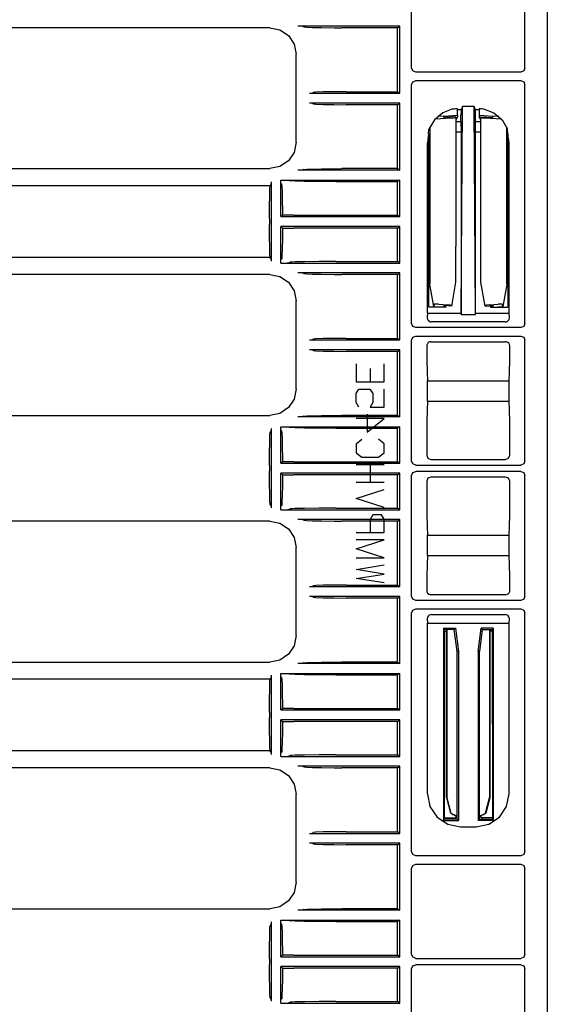
# Model space of a CAD drawing. Extents: x 5 to 53, y 18 to 125.
# Drawn here: x 48 to 52, y 34 to 41 of the extents above; entities that cross this region are included whole.
import ezdxf

# ---------------------------------------------------------------- set-up
doc = ezdxf.new("R2010")
doc.units = 0
doc.header["$MEASUREMENT"] = 0
doc.layers.add('TFR-TRI1', color=7, linetype='CONTINUOUS')

msp = doc.modelspace()

# ---------------------------------------------------------------- linework, layer by layer
at = {"layer": 'TFR-TRI1', "color": 3, "linetype": 'CONTINUOUS'}
for p, q in [((51.8735, 50.064), (51.8735, 25.9523)), ((50.9117, 40.8482), (50.9117, 41.4557)), ((51.715, 40.8482), (51.715, 41.4557)), ((50.1102, 41.1445), (50.1038, 41.1446)), ((50.8271, 41.1446), (50.1038, 41.1446)), ((50.1204, 41.1445), (50.1102, 41.1445)), ((50.1268, 41.1443), (50.1204, 41.1445)), ((50.1301, 41.1442), (50.1268, 41.1443)), ((50.1316, 41.1441), (50.1301, 41.1442)), ((50.1482, 41.139), (50.1316, 41.1441)), ((50.8119, 41.1332), (50.8271, 41.1446)), ((50.8271, 40.6678), (50.8271, 41.1446)), ((49.9059, 41.1332), (45.2244, 41.1332)), ((49.9059, 41.1332), (49.9059, 41.1332)), ((49.9059, 41.1332), (49.9777, 41.1189)), ((49.9777, 41.1189), (50.0384, 41.0783)), ((50.0384, 41.0783), (50.0791, 41.0175)), ((50.1482, 41.139), (50.1677, 41.1372)), ((50.1677, 41.1372), (50.2083, 41.1356)), ((50.2083, 41.1356), (50.2731, 41.1342)), ((50.2731, 41.1342), (50.362, 41.1333)), ((50.362, 41.1333), (50.4166, 41.1332)), ((50.8119, 41.1332), (50.4166, 41.1332)), ((50.8119, 40.6792), (50.8119, 41.1332)), ((50.0791, 41.0175), (50.0933, 40.9458)), ((50.0933, 40.9457), (50.0933, 40.9458)), ((50.0933, 40.3206), (50.0933, 40.9457)), ((50.9205, 40.827), (50.9117, 40.8482)), ((50.9417, 40.8182), (50.9205, 40.827)), ((51.685, 40.8182), (50.9417, 40.8182)), ((51.7062, 40.827), (51.685, 40.8182)), ((51.715, 40.8482), (51.7062, 40.827)), ((50.9117, 40.7282), (50.9205, 40.7494)), ((50.9117, 39.0357), (50.9117, 40.7282)), ((50.9205, 40.7494), (50.9417, 40.7582)), ((50.9417, 40.7582), (51.685, 40.7582)), ((51.685, 40.7582), (51.7062, 40.7494)), ((51.7062, 40.7494), (51.715, 40.7282)), ((51.715, 39.0357), (51.715, 40.7282)), ((50.1869, 40.6678), (50.2069, 40.6683)), ((50.1869, 40.6678), (50.8271, 40.6678)), ((50.2069, 40.6683), (50.2135, 40.6732)), ((50.2337, 40.6755), (50.2135, 40.6732)), ((50.2851, 40.6774), (50.2337, 40.6755)), ((50.3603, 40.6787), (50.2851, 40.6774)), ((50.4484, 40.6792), (50.3603, 40.6787)), ((50.4484, 40.6792), (50.8119, 40.6792)), ((50.8271, 40.6678), (50.8119, 40.6792)), ((50.8271, 40.5986), (50.1869, 40.5986)), ((50.2069, 40.5981), (50.1869, 40.5986)), ((50.2135, 40.5931), (50.2069, 40.5981)), ((50.2135, 40.5931), (50.2337, 40.5908)), ((50.2337, 40.5908), (50.2851, 40.5889)), ((50.2851, 40.5889), (50.3603, 40.5876)), ((50.3603, 40.5876), (50.4484, 40.5872)), ((50.8119, 40.5872), (50.4484, 40.5872)), ((50.8119, 40.5872), (50.8271, 40.5986)), ((50.8119, 40.1332), (50.8119, 40.5872)), ((50.8271, 40.1218), (50.8271, 40.5986)), ((51.1328, 40.5288), (51.0742, 40.479)), ((51.2043, 40.5569), (51.1328, 40.5288)), ((51.2043, 40.5569), (51.2141, 40.5587)), ((51.2141, 40.5587), (51.2229, 40.5597)), ((51.2229, 40.5597), (51.2295, 40.5599)), ((51.2295, 40.5599), (51.2335, 40.5596)), ((51.2335, 40.5596), (51.2343, 40.5592)), ((51.2343, 40.5592), (51.2361, 40.5519)), ((51.2361, 40.5519), (51.257, 40.5535)), ((51.2366, 40.5136), (51.2361, 40.5519)), ((51.257, 40.5535), (51.2576, 40.5535)), ((51.2619, 40.5409), (51.2616, 40.5136)), ((51.2629, 40.5535), (51.2619, 40.5409)), ((51.2629, 39.0979), (51.272, 40.5749)), ((51.2692, 40.5662), (51.2629, 40.5535)), ((51.272, 40.5749), (51.2692, 40.5662)), ((51.3547, 40.5749), (51.272, 40.5749)), ((51.3574, 40.5662), (51.3547, 40.5749)), ((51.3638, 39.0979), (51.3547, 40.5749)), ((51.3638, 40.5535), (51.3574, 40.5662)), ((51.3647, 40.5409), (51.3638, 40.5535)), ((51.3651, 40.5136), (51.3647, 40.5409)), ((51.3691, 40.5535), (51.3696, 40.5535)), ((51.3696, 40.5535), (51.3905, 40.5519)), ((51.3905, 40.5519), (51.3901, 40.5136)), ((51.3923, 40.5592), (51.3905, 40.5519)), ((51.3923, 40.5592), (51.3942, 40.5598)), ((51.3942, 40.5598), (51.3992, 40.5599)), ((51.3992, 40.5599), (51.4067, 40.5594)), ((51.4067, 40.5594), (51.4158, 40.5582)), ((51.4158, 40.5582), (51.4223, 40.5569)), ((51.4223, 40.5569), (51.4939, 40.5288)), ((51.4939, 40.5288), (51.5525, 40.479)), ((51.0742, 40.479), (51.0348, 40.4128)), ((51.2616, 40.4659), (51.2241, 40.4659)), ((51.2366, 40.5009), (51.2252, 40.4774)), ((51.2366, 40.5136), (51.2366, 40.5009)), ((51.2616, 40.4659), (51.2616, 40.5136)), ((51.2616, 40.4659), (51.2623, 40.3913)), ((51.3644, 40.3913), (51.3651, 40.4659)), ((51.3651, 40.4659), (51.3651, 40.5136)), ((51.4025, 40.4659), (51.3651, 40.4659)), ((51.3901, 40.5136), (51.3901, 40.5009)), ((51.4048, 40.4751), (51.3901, 40.5009)), ((51.5525, 40.479), (51.5918, 40.4128)), ((51.0324, 40.3811), (51.0236, 40.3173)), ((51.0324, 40.3811), (51.0348, 40.4128)), ((51.0324, 40.3811), (51.0324, 39.1505)), ((51.2623, 40.3913), (51.2241, 40.3913)), ((51.2623, 40.3913), (51.2623, 39.1084)), ((51.3644, 39.1084), (51.3644, 40.3913)), ((51.4025, 40.3913), (51.3644, 40.3913)), ((51.5942, 40.3811), (51.5918, 40.4128)), ((51.5942, 40.3811), (51.5942, 39.1505)), ((51.603, 40.3173), (51.5942, 40.3811)), ((50.0933, 40.3206), (50.0791, 40.2488)), ((50.0933, 40.3206), (50.0933, 40.3206)), ((51.0236, 39.1084), (51.0236, 40.3173)), ((51.603, 39.1084), (51.603, 40.3173)), ((50.0791, 40.2488), (50.0384, 40.1881)), ((50.0384, 40.1881), (49.9777, 40.1474)), ((45.3849, 40.1332), (49.9059, 40.1332)), ((49.9777, 40.1474), (49.9059, 40.1332)), ((49.9059, 40.1332), (49.9059, 40.1332)), ((50.8271, 40.1218), (50.1038, 40.1218)), ((50.1102, 40.1218), (50.1038, 40.1218)), ((50.1204, 40.1219), (50.1102, 40.1218)), ((50.1268, 40.122), (50.1204, 40.1219)), ((50.1301, 40.1221), (50.1268, 40.122)), ((50.1316, 40.1223), (50.1301, 40.1221)), ((50.1482, 40.1273), (50.1316, 40.1223)), ((50.1482, 40.1273), (50.1677, 40.1292)), ((50.1677, 40.1292), (50.2083, 40.1307)), ((50.2083, 40.1307), (50.2731, 40.1321)), ((50.2731, 40.1321), (50.362, 40.133)), ((50.362, 40.133), (50.4166, 40.1332)), ((50.8119, 40.1332), (50.4166, 40.1332)), ((50.8119, 40.1332), (50.8271, 40.1218)), ((49.9152, 40.0396), (49.9147, 40.0196)), ((49.9152, 40.0396), (49.9152, 39.4768)), ((49.9844, 40.0511), (49.9844, 40.0526)), ((49.9844, 40.0526), (49.9868, 40.0526)), ((49.9844, 40.0511), (49.9844, 40.0526)), ((49.9844, 40.0526), (49.9893, 40.0526)), ((49.9844, 39.7928), (49.9844, 40.0511)), ((49.9844, 40.0466), (49.9844, 40.0511)), ((49.9845, 40.0402), (49.9844, 40.0466)), ((49.9846, 40.0352), (49.9845, 40.0402)), ((49.9848, 40.0318), (49.9846, 40.0352)), ((49.9849, 40.0305), (49.9848, 40.0318)), ((49.9899, 40.0233), (49.9849, 40.0305)), ((49.9868, 40.0526), (49.9893, 40.0526)), ((49.9893, 40.0526), (50.8271, 40.0526)), ((49.9893, 40.0526), (50.0205, 40.0525)), ((50.0205, 40.0525), (50.0327, 40.0523)), ((50.0327, 40.0523), (50.0379, 40.0522)), ((50.0379, 40.0522), (50.0401, 40.0521)), ((50.0401, 40.0521), (50.0409, 40.0521)), ((50.0409, 40.0521), (50.0509, 40.047)), ((50.0599, 40.046), (50.0509, 40.047)), ((50.086, 40.0448), (50.0599, 40.046)), ((50.1531, 40.0432), (50.086, 40.0448)), ((50.2557, 40.0417), (50.1531, 40.0432)), ((50.3732, 40.0412), (50.2557, 40.0417)), ((50.3732, 40.0412), (50.8119, 40.0412)), ((50.8271, 40.0526), (50.8119, 40.0412)), ((50.8119, 39.8042), (50.8119, 40.0412)), ((50.8271, 39.7928), (50.8271, 40.0526)), ((45.2128, 40.013), (49.9098, 40.013)), ((49.9055, 39.9414), (49.9075, 39.9928)), ((49.9075, 39.9928), (49.9098, 40.013)), ((49.9147, 40.0196), (49.9098, 40.013)), ((49.9899, 40.0233), (49.9919, 40.0075)), ((49.9919, 40.0075), (49.9936, 39.9678)), ((49.9936, 39.9678), (49.9949, 39.9078)), ((49.9043, 39.8662), (49.9055, 39.9414)), ((49.9949, 39.9078), (49.9957, 39.8329)), ((49.9038, 39.7781), (49.9043, 39.8662)), ((49.9957, 39.8329), (49.9958, 39.8041)), ((49.9038, 39.7781), (49.9038, 39.7382)), ((49.9844, 39.7928), (49.9958, 39.8041)), ((49.9844, 39.7928), (50.8271, 39.7928)), ((50.0765, 39.8042), (49.9958, 39.8041)), ((50.0765, 39.8042), (50.8119, 39.8042)), ((50.8271, 39.7928), (50.8119, 39.8042)), ((49.9043, 39.6502), (49.9038, 39.7382)), ((50.8271, 39.7236), (49.9844, 39.7236)), ((49.9958, 39.7122), (49.9844, 39.7236)), ((49.9844, 39.4652), (49.9844, 39.7236)), ((49.9958, 39.7122), (49.9953, 39.6336)), ((49.9958, 39.7122), (50.0765, 39.7122)), ((50.8119, 39.7122), (50.0765, 39.7122)), ((50.8119, 39.7122), (50.8271, 39.7236)), ((50.8119, 39.4752), (50.8119, 39.7122)), ((50.8271, 39.4638), (50.8271, 39.7236)), ((49.9055, 39.575), (49.9043, 39.6502)), ((49.9953, 39.6336), (49.9941, 39.566)), ((49.9075, 39.5235), (49.9055, 39.575)), ((49.9941, 39.566), (49.9924, 39.5176)), ((49.9098, 39.5033), (45.2128, 39.5033)), ((49.9098, 39.5033), (49.9075, 39.5235)), ((49.9147, 39.4967), (49.9098, 39.5033)), ((49.9147, 39.4967), (49.9152, 39.4768)), ((49.9844, 39.4652), (49.9845, 39.4723)), ((49.9845, 39.4723), (49.9846, 39.4786)), ((49.9846, 39.4786), (49.9847, 39.4832)), ((49.9847, 39.4832), (49.9849, 39.4855)), ((49.9849, 39.4859), (49.9899, 39.493)), ((49.9849, 39.4855), (49.9849, 39.4859)), ((49.9904, 39.4945), (49.9899, 39.493)), ((49.9924, 39.5176), (49.9904, 39.4945)), ((50.0409, 39.4643), (50.0509, 39.4693)), ((50.0599, 39.4703), (50.0509, 39.4693)), ((50.086, 39.4715), (50.0599, 39.4703)), ((50.1531, 39.4732), (50.086, 39.4715)), ((50.2557, 39.4746), (50.1531, 39.4732)), ((50.3732, 39.4752), (50.2557, 39.4746)), ((50.3732, 39.4752), (50.8119, 39.4752)), ((50.8271, 39.4638), (50.8119, 39.4752)), ((49.9844, 39.4638), (49.9844, 39.4652)), ((49.9844, 39.4638), (49.9844, 39.4652)), ((49.9844, 39.4638), (49.9893, 39.4638)), ((49.9844, 39.4638), (49.9893, 39.4638)), ((49.9893, 39.4638), (50.0245, 39.4639)), ((49.9893, 39.4638), (50.8271, 39.4638)), ((50.0245, 39.4639), (50.0312, 39.464)), ((50.0312, 39.464), (50.0371, 39.4641)), ((50.0371, 39.4641), (50.0395, 39.4642)), ((50.0395, 39.4642), (50.0409, 39.4643)), ((50.0409, 39.4643), (50.0409, 39.4643)), ((49.9059, 39.3832), (45.2111, 39.3832)), ((49.9059, 39.3832), (49.9059, 39.3832)), ((49.9059, 39.3832), (49.9777, 39.3689)), ((49.9777, 39.3689), (50.0384, 39.3283)), ((50.0384, 39.3283), (50.0791, 39.2675)), ((50.8271, 39.3946), (50.1038, 39.3946)), ((50.1102, 39.3945), (50.1038, 39.3946)), ((50.1204, 39.3945), (50.1102, 39.3945)), ((50.1268, 39.3943), (50.1204, 39.3945)), ((50.1301, 39.3942), (50.1268, 39.3943)), ((50.1316, 39.3941), (50.1301, 39.3942)), ((50.1482, 39.389), (50.1316, 39.3941)), ((50.1482, 39.389), (50.1677, 39.3872)), ((50.1677, 39.3872), (50.2083, 39.3856)), ((50.2083, 39.3856), (50.2731, 39.3842)), ((50.2731, 39.3842), (50.362, 39.3833)), ((50.362, 39.3833), (50.4166, 39.3832)), ((50.8119, 39.3832), (50.4166, 39.3832)), ((50.8119, 39.3832), (50.8271, 39.3946)), ((50.8119, 38.9292), (50.8119, 39.3832)), ((50.8271, 38.9178), (50.8271, 39.3946)), ((50.0791, 39.2675), (50.0933, 39.1958)), ((50.0933, 39.1957), (50.0933, 39.1958)), ((50.0933, 38.5706), (50.0933, 39.1957)), ((51.1562, 39.1505), (51.0324, 39.1505)), ((51.1562, 39.1505), (51.1562, 39.1611)), ((51.4704, 39.1505), (51.4704, 39.1611)), ((51.4704, 39.1505), (51.5942, 39.1505)), ((51.0236, 39.1084), (51.022, 39.077)), ((51.022, 39.077), (51.0249, 39.063)), ((51.0236, 39.1084), (51.2623, 39.1084)), ((51.0249, 39.063), (51.0303, 39.0552)), ((51.0303, 39.0552), (51.0372, 39.0501)), ((51.0372, 39.0501), (51.0445, 39.0473)), ((51.0445, 39.0473), (51.051, 39.0466)), ((51.2623, 39.1084), (51.2629, 39.0979)), ((51.2629, 39.0979), (51.3638, 39.0979)), ((51.3638, 39.0979), (51.3644, 39.1084)), ((51.3644, 39.1084), (51.603, 39.1084)), ((51.5757, 39.0466), (51.5836, 39.0477)), ((51.5836, 39.0477), (51.5906, 39.0507)), ((51.5906, 39.0507), (51.5964, 39.0553)), ((51.5964, 39.0553), (51.6021, 39.0638)), ((51.6021, 39.0638), (51.6046, 39.077)), ((51.6046, 39.077), (51.603, 39.1084)), ((50.9205, 39.0145), (50.9117, 39.0357)), ((50.9417, 39.0057), (50.9205, 39.0145)), ((51.685, 39.0057), (50.9417, 39.0057)), ((51.5757, 39.0466), (51.051, 39.0466)), ((51.7062, 39.0145), (51.685, 39.0057)), ((51.715, 39.0357), (51.7062, 39.0145)), ((50.1869, 38.9178), (50.2069, 38.9183)), ((50.1869, 38.9178), (50.8271, 38.9178)), ((50.2069, 38.9183), (50.2135, 38.9232)), ((50.2337, 38.9255), (50.2135, 38.9232)), ((50.2851, 38.9274), (50.2337, 38.9255)), ((50.3603, 38.9287), (50.2851, 38.9274)), ((50.4484, 38.9292), (50.3603, 38.9287)), ((50.4484, 38.9292), (50.8119, 38.9292)), ((50.8271, 38.9178), (50.8119, 38.9292)), ((50.9117, 38.9157), (50.9205, 38.9369)), ((50.9117, 38.0607), (50.9117, 38.9157)), ((50.9205, 38.9369), (50.9417, 38.9457)), ((50.9417, 38.9457), (51.685, 38.9457)), ((51.685, 38.9457), (51.7062, 38.9369)), ((51.7062, 38.9369), (51.715, 38.9157)), ((51.715, 38.0607), (51.715, 38.9157)), ((50.2069, 38.8481), (50.1869, 38.8486)), ((50.8271, 38.8486), (50.1869, 38.8486)), ((50.2135, 38.8431), (50.2069, 38.8481)), ((50.2135, 38.8431), (50.2337, 38.8408)), ((50.2337, 38.8408), (50.2851, 38.8389)), ((50.2851, 38.8389), (50.3603, 38.8376)), ((50.3603, 38.8376), (50.4484, 38.8372)), ((50.8119, 38.8372), (50.8271, 38.8486)), ((50.8271, 38.3718), (50.8271, 38.8486)), ((51.0194, 38.8821), (51.0187, 38.8756)), ((51.0187, 38.8756), (51.0192, 38.7771)), ((51.0233, 38.8915), (51.0194, 38.8821)), ((51.03, 38.899), (51.0233, 38.8915)), ((51.0388, 38.9039), (51.03, 38.899)), ((51.0488, 38.9055), (51.0388, 38.9039)), ((51.0488, 38.9055), (51.5779, 38.9055)), ((51.5846, 38.9048), (51.5779, 38.9055)), ((51.5939, 38.9009), (51.5846, 38.9048)), ((51.6014, 38.8942), (51.5939, 38.9009)), ((51.6063, 38.8854), (51.6014, 38.8942)), ((51.608, 38.8756), (51.6063, 38.8854)), ((51.6074, 38.7771), (51.608, 38.8756)), ((50.8119, 38.8372), (50.4484, 38.8372)), ((50.8119, 38.3832), (50.8119, 38.8372)), ((51.0192, 38.7771), (51.0209, 38.6904)), ((51.6057, 38.6904), (51.6074, 38.7771)), ((51.0209, 38.6904), (51.0236, 38.627)), ((51.603, 38.627), (51.6057, 38.6904)), ((50.0933, 38.5706), (50.0791, 38.4988)), ((50.0933, 38.5706), (50.0933, 38.5706)), ((51.0236, 38.627), (51.603, 38.627)), ((51.0236, 38.4834), (51.0236, 38.627)), ((51.603, 38.4834), (51.603, 38.627)), ((50.0791, 38.4988), (50.0384, 38.4381)), ((50.0384, 38.4381), (49.9777, 38.3974)), ((51.021, 38.422), (51.0193, 38.3382)), ((51.0236, 38.4834), (51.021, 38.422)), ((51.0236, 38.4834), (51.603, 38.4834)), ((51.6057, 38.422), (51.603, 38.4834)), ((51.6074, 38.3382), (51.6057, 38.422)), ((45.4128, 38.3832), (49.9059, 38.3832)), ((49.9777, 38.3974), (49.9059, 38.3832)), ((49.9059, 38.3832), (49.9059, 38.3832)), ((50.8271, 38.3718), (50.1038, 38.3718)), ((50.1102, 38.3718), (50.1038, 38.3718)), ((50.1204, 38.3719), (50.1102, 38.3718)), ((50.1268, 38.372), (50.1204, 38.3719)), ((50.1301, 38.3721), (50.1268, 38.372)), ((50.1316, 38.3723), (50.1301, 38.3721)), ((50.1482, 38.3773), (50.1316, 38.3723)), ((50.1482, 38.3773), (50.1677, 38.3792)), ((50.1677, 38.3792), (50.2083, 38.3807)), ((50.2083, 38.3807), (50.2731, 38.3821)), ((50.2731, 38.3821), (50.362, 38.383)), ((50.362, 38.383), (50.4166, 38.3832)), ((50.8119, 38.3832), (50.4166, 38.3832)), ((50.8119, 38.3832), (50.8271, 38.3718)), ((49.9152, 38.2896), (49.9147, 38.2696)), ((49.9152, 38.2896), (49.9152, 37.7268)), ((49.9844, 38.3026), (49.9893, 38.3026)), ((49.9844, 38.3011), (49.9844, 38.3026)), ((49.9844, 38.3011), (49.9844, 38.3026)), ((49.9844, 38.3026), (49.9868, 38.3026)), ((49.9844, 38.0428), (49.9844, 38.3011)), ((49.9844, 38.2966), (49.9844, 38.3011)), ((49.9845, 38.2902), (49.9844, 38.2966)), ((49.9846, 38.2852), (49.9845, 38.2902)), ((49.9848, 38.2818), (49.9846, 38.2852)), ((49.9849, 38.2805), (49.9848, 38.2818)), ((49.9899, 38.2733), (49.9849, 38.2805)), ((49.9868, 38.3026), (49.9893, 38.3026)), ((49.9893, 38.3026), (50.0205, 38.3025)), ((49.9893, 38.3026), (50.8271, 38.3026)), ((50.0205, 38.3025), (50.0327, 38.3023)), ((50.0327, 38.3023), (50.0379, 38.3022)), ((50.0379, 38.3022), (50.0401, 38.3021)), ((50.0401, 38.3021), (50.0409, 38.3021)), ((50.0409, 38.3021), (50.0509, 38.297)), ((50.0599, 38.296), (50.0509, 38.297)), ((50.086, 38.2948), (50.0599, 38.296)), ((50.1531, 38.2932), (50.086, 38.2948)), ((50.2557, 38.2917), (50.1531, 38.2932)), ((50.3732, 38.2912), (50.2557, 38.2917)), ((50.3732, 38.2912), (50.8119, 38.2912)), ((50.8271, 38.3026), (50.8119, 38.2912)), ((50.8119, 38.0542), (50.8119, 38.2912)), ((50.8271, 38.0428), (50.8271, 38.3026)), ((51.0193, 38.3382), (51.0187, 38.2427)), ((51.608, 38.2427), (51.6074, 38.3382)), ((49.9055, 38.1914), (49.9075, 38.2428)), ((49.9075, 38.2428), (49.9098, 38.263)), ((49.9147, 38.2696), (49.9098, 38.263)), ((49.9899, 38.2733), (49.9919, 38.2575)), ((49.9919, 38.2575), (49.9936, 38.2178)), ((49.9936, 38.2178), (49.9949, 38.1578)), ((51.0187, 38.2427), (51.0187, 38.1008)), ((51.608, 38.1008), (51.608, 38.2427)), ((49.9043, 38.1162), (49.9055, 38.1914)), ((49.9949, 38.1578), (49.9957, 38.0829)), ((49.9038, 38.0281), (49.9043, 38.1162)), ((49.9957, 38.0829), (49.9958, 38.0541)), ((51.0187, 38.1008), (51.0275, 38.0796)), ((51.0275, 38.0796), (51.0487, 38.0708)), ((51.0487, 38.0708), (51.578, 38.0708)), ((51.578, 38.0708), (51.5992, 38.0796)), ((51.5992, 38.0796), (51.608, 38.1008)), ((49.9038, 38.0281), (49.9038, 37.9882)), ((49.9844, 38.0428), (49.9958, 38.0541)), ((49.9844, 38.0428), (50.8271, 38.0428)), ((50.0765, 38.0542), (49.9958, 38.0541)), ((50.0765, 38.0542), (50.8119, 38.0542)), ((50.8271, 38.0428), (50.8119, 38.0542)), ((50.9205, 38.0395), (50.9117, 38.0607)), ((50.9417, 38.0307), (50.9205, 38.0395)), ((50.9417, 38.0307), (51.685, 38.0307)), ((51.7062, 38.0395), (51.685, 38.0307)), ((51.715, 38.0607), (51.7062, 38.0395)), ((49.9043, 37.9002), (49.9038, 37.9882)), ((50.8271, 37.9736), (49.9844, 37.9736)), ((49.9844, 37.7152), (49.9844, 37.9736)), ((49.9958, 37.9622), (49.9844, 37.9736)), ((49.9958, 37.9622), (49.9953, 37.8836)), ((49.9958, 37.9622), (50.0765, 37.9622)), ((50.8119, 37.9622), (50.0765, 37.9622)), ((50.8119, 37.9622), (50.8271, 37.9736)), ((50.8119, 37.7252), (50.8119, 37.9622)), ((50.8271, 37.7138), (50.8271, 37.9736)), ((50.9117, 37.9557), (50.9205, 37.9769)), ((50.9117, 37.1007), (50.9117, 37.9557)), ((50.9205, 37.9769), (50.9417, 37.9857)), ((51.685, 37.9857), (50.9417, 37.9857)), ((51.0275, 37.9368), (51.0187, 37.9156)), ((51.0487, 37.9456), (51.0275, 37.9368)), ((51.578, 37.9456), (51.0487, 37.9456)), ((51.5992, 37.9368), (51.578, 37.9456)), ((51.608, 37.9156), (51.5992, 37.9368)), ((51.685, 37.9857), (51.7062, 37.9769)), ((51.7062, 37.9769), (51.715, 37.9557)), ((51.715, 37.1007), (51.715, 37.9557)), ((49.9055, 37.825), (49.9043, 37.9002)), ((49.9953, 37.8836), (49.9941, 37.816)), ((51.0187, 37.9156), (51.0187, 37.7737)), ((51.608, 37.7737), (51.608, 37.9156)), ((49.9075, 37.7735), (49.9055, 37.825)), ((49.9941, 37.816), (49.9924, 37.7676)), ((49.9098, 37.7533), (49.9075, 37.7735)), ((49.9147, 37.7467), (49.9098, 37.7533)), ((49.9147, 37.7467), (49.9152, 37.7268)), ((49.9844, 37.7152), (49.9845, 37.7223)), ((49.9845, 37.7223), (49.9846, 37.7286)), ((49.9846, 37.7286), (49.9847, 37.7332)), ((49.9847, 37.7332), (49.9849, 37.7355)), ((49.9849, 37.7359), (49.9899, 37.743)), ((49.9849, 37.7355), (49.9849, 37.7359)), ((49.9904, 37.7445), (49.9899, 37.743)), ((49.9924, 37.7676), (49.9904, 37.7445)), ((50.0599, 37.7203), (50.0509, 37.7193)), ((50.086, 37.7215), (50.0599, 37.7203)), ((50.1531, 37.7232), (50.086, 37.7215)), ((50.2557, 37.7246), (50.1531, 37.7232)), ((50.3732, 37.7252), (50.2557, 37.7246)), ((50.3732, 37.7252), (50.8119, 37.7252)), ((50.8271, 37.7138), (50.8119, 37.7252)), ((51.0187, 37.7737), (51.0193, 37.6781)), ((51.6074, 37.6781), (51.608, 37.7737)), ((49.9844, 37.7138), (49.9844, 37.7152)), ((49.9844, 37.7138), (49.9844, 37.7152)), ((49.9844, 37.7138), (49.9893, 37.7138)), ((49.9844, 37.7138), (49.9893, 37.7138)), ((49.9893, 37.7138), (50.0245, 37.7139)), ((49.9893, 37.7138), (50.8271, 37.7138)), ((50.0245, 37.7139), (50.0312, 37.714)), ((50.0312, 37.714), (50.0371, 37.7141)), ((50.0371, 37.7141), (50.0395, 37.7142)), ((50.0395, 37.7142), (50.0409, 37.7143)), ((50.0409, 37.7143), (50.0509, 37.7193)), ((50.0409, 37.7143), (50.0409, 37.7143)), ((51.0193, 37.6781), (51.021, 37.5944)), ((51.6057, 37.5944), (51.6074, 37.6781)), ((49.9059, 37.6332), (45.2244, 37.6332)), ((49.9059, 37.6332), (49.9059, 37.6332)), ((49.9059, 37.6332), (49.9777, 37.6189)), ((49.9777, 37.6189), (50.0384, 37.5783)), ((50.1102, 37.6445), (50.1038, 37.6446)), ((50.8271, 37.6446), (50.1038, 37.6446)), ((50.1204, 37.6445), (50.1102, 37.6445)), ((50.1268, 37.6443), (50.1204, 37.6445)), ((50.1301, 37.6442), (50.1268, 37.6443)), ((50.1316, 37.6441), (50.1301, 37.6442)), ((50.1482, 37.639), (50.1316, 37.6441)), ((50.1482, 37.639), (50.1677, 37.6372)), ((50.1677, 37.6372), (50.2083, 37.6356)), ((50.2083, 37.6356), (50.2731, 37.6342)), ((50.2731, 37.6342), (50.362, 37.6333)), ((50.362, 37.6333), (50.4166, 37.6332)), ((50.8119, 37.6332), (50.4166, 37.6332)), ((50.8119, 37.6332), (50.8271, 37.6446)), ((50.8119, 37.1792), (50.8119, 37.6332)), ((50.8271, 37.1678), (50.8271, 37.6446)), ((51.021, 37.5944), (51.0236, 37.533)), ((51.603, 37.533), (51.6057, 37.5944)), ((50.0384, 37.5783), (50.0791, 37.5175)), ((50.0791, 37.5175), (50.0933, 37.4458)), ((51.0236, 37.533), (51.603, 37.533)), ((51.0236, 37.3894), (51.0236, 37.533)), ((51.603, 37.3894), (51.603, 37.533)), ((50.0933, 37.4457), (50.0933, 37.4458)), ((50.0933, 36.8206), (50.0933, 37.4457)), ((51.0236, 37.3894), (51.0209, 37.3259)), ((51.0236, 37.3894), (51.603, 37.3894)), ((51.6057, 37.3259), (51.603, 37.3894)), ((51.0209, 37.3259), (51.0192, 37.2393)), ((51.6074, 37.2393), (51.6057, 37.3259)), ((51.0192, 37.2393), (51.0187, 37.1408)), ((51.608, 37.1408), (51.6074, 37.2393)), ((50.1869, 37.1678), (50.2069, 37.1683)), ((50.1869, 37.1678), (50.8271, 37.1678)), ((50.2069, 37.1683), (50.2135, 37.1732)), ((50.2337, 37.1755), (50.2135, 37.1732)), ((50.2851, 37.1774), (50.2337, 37.1755)), ((50.3603, 37.1787), (50.2851, 37.1774)), ((50.4484, 37.1792), (50.3603, 37.1787)), ((50.4484, 37.1792), (50.8119, 37.1792)), ((50.8271, 37.1678), (50.8119, 37.1792)), ((50.2069, 37.0981), (50.1869, 37.0986)), ((50.8271, 37.0986), (50.1869, 37.0986)), ((50.2135, 37.0931), (50.2069, 37.0981)), ((50.2135, 37.0931), (50.2337, 37.0908)), ((50.8119, 37.0872), (50.8271, 37.0986)), ((50.8271, 36.6218), (50.8271, 37.0986)), ((50.9205, 37.0795), (50.9117, 37.1007)), ((51.0187, 37.1408), (51.0204, 37.1309)), ((51.0204, 37.1309), (51.0252, 37.1221)), ((51.0252, 37.1221), (51.0327, 37.1154)), ((51.0327, 37.1154), (51.0421, 37.1116)), ((51.0421, 37.1116), (51.0488, 37.1108)), ((51.5779, 37.1108), (51.0488, 37.1108)), ((51.5779, 37.1108), (51.5878, 37.1125)), ((51.5878, 37.1125), (51.5966, 37.1173)), ((51.5966, 37.1173), (51.6034, 37.1248)), ((51.6034, 37.1248), (51.6072, 37.1342)), ((51.6072, 37.1342), (51.608, 37.1408)), ((51.715, 37.1007), (51.7062, 37.0795)), ((50.2337, 37.0908), (50.2851, 37.0889)), ((50.2851, 37.0889), (50.3603, 37.0876)), ((50.3603, 37.0876), (50.4484, 37.0872)), ((50.8119, 37.0872), (50.4484, 37.0872)), ((50.8119, 36.6332), (50.8119, 37.0872)), ((50.9417, 37.0707), (50.9205, 37.0795)), ((51.685, 37.0707), (50.9417, 37.0707)), ((51.7062, 37.0795), (51.685, 37.0707)), ((50.9117, 36.9807), (50.9205, 37.0019)), ((50.9117, 35.2882), (50.9117, 36.9807)), ((50.9205, 37.0019), (50.9417, 37.0107)), ((50.9417, 37.0107), (51.685, 37.0107)), ((51.0245, 36.9525), (51.022, 36.9393)), ((51.0303, 36.9611), (51.0245, 36.9525)), ((51.0361, 36.9656), (51.0303, 36.9611)), ((51.0431, 36.9686), (51.0361, 36.9656)), ((51.051, 36.9697), (51.0431, 36.9686)), ((51.051, 36.9697), (51.5757, 36.9697)), ((51.5821, 36.969), (51.5757, 36.9697)), ((51.5894, 36.9663), (51.5821, 36.969)), ((51.5963, 36.9611), (51.5894, 36.9663)), ((51.6018, 36.9533), (51.5963, 36.9611)), ((51.6046, 36.9393), (51.6018, 36.9533)), ((51.685, 37.0107), (51.7062, 37.0019)), ((51.7062, 37.0019), (51.715, 36.9807)), ((51.715, 35.2882), (51.715, 36.9807)), ((51.022, 36.9393), (51.0236, 36.908)), ((51.0236, 35.699), (51.0236, 36.908)), ((51.0236, 36.908), (51.603, 36.908)), ((51.603, 36.908), (51.6046, 36.9393)), ((51.603, 35.699), (51.603, 36.908)), ((50.0933, 36.8206), (50.0791, 36.7488)), ((50.0933, 36.8206), (50.0933, 36.8206)), ((51.1377, 36.8726), (51.14, 36.8632)), ((51.1377, 36.8726), (51.2226, 36.8726)), ((51.1377, 36.8726), (51.1377, 35.5087)), ((51.2143, 36.8632), (51.14, 36.8632)), ((51.14, 36.8632), (51.1428, 36.852)), ((51.1428, 36.852), (51.1424, 35.5278)), ((51.1428, 36.852), (51.1596, 36.852)), ((51.2143, 36.8632), (51.2226, 36.8726)), ((51.2343, 36.7072), (51.2143, 36.8632)), ((51.2226, 36.8726), (51.2438, 36.7078)), ((51.3829, 36.7078), (51.404, 36.8726)), ((51.4123, 36.8632), (51.3923, 36.7072)), ((51.489, 36.8726), (51.404, 36.8726)), ((51.404, 36.8726), (51.4123, 36.8632)), ((51.4123, 36.8632), (51.4866, 36.8632)), ((51.4838, 36.852), (51.4671, 36.852)), ((51.4866, 36.8632), (51.4838, 36.852)), ((51.4838, 36.852), (51.4842, 35.5278)), ((51.489, 36.8726), (51.4866, 36.8632)), ((51.489, 36.8726), (51.489, 35.5087)), ((50.0791, 36.7488), (50.0384, 36.6881)), ((50.0384, 36.6881), (49.9777, 36.6474)), ((51.2438, 36.7078), (51.2343, 36.7072)), ((51.2343, 35.5182), (51.2343, 36.7072)), ((51.2438, 36.7078), (51.2438, 35.5087)), ((51.3829, 36.7078), (51.3829, 35.5087)), ((51.3923, 36.7072), (51.3829, 36.7078)), ((51.3923, 35.5182), (51.3923, 36.7072)), ((45.3849, 36.6332), (49.9059, 36.6332)), ((49.9777, 36.6474), (49.9059, 36.6332)), ((49.9059, 36.6332), (49.9059, 36.6332)), ((50.1102, 36.6218), (50.1038, 36.6218)), ((50.8271, 36.6218), (50.1038, 36.6218)), ((50.1204, 36.6219), (50.1102, 36.6218)), ((50.1268, 36.622), (50.1204, 36.6219)), ((50.1301, 36.6221), (50.1268, 36.622)), ((50.1316, 36.6223), (50.1301, 36.6221)), ((50.1482, 36.6273), (50.1316, 36.6223)), ((50.1482, 36.6273), (50.1677, 36.6292)), ((50.1677, 36.6292), (50.2083, 36.6307)), ((50.2083, 36.6307), (50.2731, 36.6321)), ((50.2731, 36.6321), (50.362, 36.633)), ((50.362, 36.633), (50.4166, 36.6332)), ((50.8119, 36.6332), (50.4166, 36.6332)), ((50.8119, 36.6332), (50.8271, 36.6218)), ((49.9152, 36.5396), (49.9147, 36.5196)), ((49.9152, 36.5396), (49.9152, 35.9768)), ((49.9844, 36.5526), (49.9868, 36.5526)), ((49.9844, 36.5511), (49.9844, 36.5526)), ((49.9844, 36.5526), (49.9893, 36.5526)), ((49.9844, 36.5511), (49.9844, 36.5526)), ((49.9844, 36.2928), (49.9844, 36.5511)), ((49.9844, 36.5466), (49.9844, 36.5511)), ((49.9845, 36.5402), (49.9844, 36.5466)), ((49.9846, 36.5352), (49.9845, 36.5402)), ((49.9848, 36.5318), (49.9846, 36.5352)), ((49.9868, 36.5526), (49.9893, 36.5526)), ((49.9893, 36.5526), (50.0205, 36.5525)), ((49.9893, 36.5526), (50.8271, 36.5526)), ((50.0205, 36.5525), (50.0327, 36.5523)), ((50.0327, 36.5523), (50.0379, 36.5522)), ((50.0379, 36.5522), (50.0401, 36.5521)), ((50.0401, 36.5521), (50.0409, 36.5521)), ((50.0409, 36.5521), (50.0509, 36.547)), ((50.0599, 36.546), (50.0509, 36.547)), ((50.086, 36.5448), (50.0599, 36.546)), ((50.1531, 36.5432), (50.086, 36.5448)), ((50.2557, 36.5417), (50.1531, 36.5432)), ((50.3732, 36.5412), (50.2557, 36.5417)), ((50.3732, 36.5412), (50.8119, 36.5412)), ((50.8271, 36.5526), (50.8119, 36.5412)), ((50.8119, 36.3042), (50.8119, 36.5412)), ((50.8271, 36.2928), (50.8271, 36.5526)), ((45.2128, 36.513), (49.9098, 36.513)), ((49.9055, 36.4414), (49.9075, 36.4928)), ((49.9075, 36.4928), (49.9098, 36.513)), ((49.9147, 36.5196), (49.9098, 36.513)), ((49.9849, 36.5305), (49.9848, 36.5318)), ((49.9899, 36.5233), (49.9849, 36.5305)), ((49.9899, 36.5233), (49.9919, 36.5075)), ((49.9919, 36.5075), (49.9936, 36.4678)), ((49.9936, 36.4678), (49.9949, 36.4078)), ((49.9043, 36.3662), (49.9055, 36.4414)), ((49.9949, 36.4078), (49.9957, 36.3329)), ((49.9038, 36.2781), (49.9043, 36.3662)), ((49.9957, 36.3329), (49.9958, 36.3041)), ((49.9038, 36.2781), (49.9038, 36.2382)), ((49.9844, 36.2928), (49.9958, 36.3041)), ((49.9844, 36.2928), (50.8271, 36.2928)), ((50.0765, 36.3042), (49.9958, 36.3041)), ((50.0765, 36.3042), (50.8119, 36.3042)), ((50.8271, 36.2928), (50.8119, 36.3042)), ((49.9043, 36.1502), (49.9038, 36.2382)), ((49.9958, 36.2122), (49.9844, 36.2236)), ((49.9844, 35.9652), (49.9844, 36.2236)), ((50.8271, 36.2236), (49.9844, 36.2236)), ((49.9958, 36.2122), (49.9953, 36.1336)), ((49.9958, 36.2122), (50.0765, 36.2122)), ((50.8119, 36.2122), (50.0765, 36.2122)), ((50.8119, 36.2122), (50.8271, 36.2236)), ((50.8119, 35.9752), (50.8119, 36.2122)), ((50.8271, 35.9638), (50.8271, 36.2236)), ((49.9055, 36.075), (49.9043, 36.1502)), ((49.9953, 36.1336), (49.9941, 36.066)), ((49.9075, 36.0235), (49.9055, 36.075)), ((49.9941, 36.066), (49.9924, 36.0176)), ((49.9098, 36.0033), (45.2128, 36.0033)), ((49.9098, 36.0033), (49.9075, 36.0235)), ((49.9147, 35.9967), (49.9098, 36.0033)), ((49.9147, 35.9967), (49.9152, 35.9768)), ((49.9845, 35.9723), (49.9846, 35.9786)), ((49.9846, 35.9786), (49.9847, 35.9832)), ((49.9847, 35.9832), (49.9849, 35.9855)), ((49.9849, 35.9859), (49.9899, 35.993)), ((49.9849, 35.9855), (49.9849, 35.9859)), ((49.9904, 35.9945), (49.9899, 35.993)), ((49.9924, 36.0176), (49.9904, 35.9945)), ((50.2557, 35.9746), (50.1531, 35.9732)), ((50.3732, 35.9752), (50.2557, 35.9746)), ((50.3732, 35.9752), (50.8119, 35.9752)), ((50.8271, 35.9638), (50.8119, 35.9752)), ((49.9844, 35.9652), (49.9845, 35.9723)), ((49.9844, 35.9638), (49.9844, 35.9652)), ((49.9844, 35.9638), (49.9844, 35.9652)), ((49.9844, 35.9638), (49.9893, 35.9638)), ((49.9844, 35.9638), (49.9893, 35.9638)), ((49.9893, 35.9638), (50.0245, 35.9639)), ((49.9893, 35.9638), (50.8271, 35.9638)), ((50.0245, 35.9639), (50.0312, 35.964)), ((50.0312, 35.964), (50.0371, 35.9641)), ((50.0371, 35.9641), (50.0395, 35.9642)), ((50.0395, 35.9642), (50.0409, 35.9643)), ((50.0409, 35.9643), (50.0509, 35.9693)), ((50.0409, 35.9643), (50.0409, 35.9643)), ((50.0599, 35.9703), (50.0509, 35.9693)), ((50.086, 35.9715), (50.0599, 35.9703)), ((50.1531, 35.9732), (50.086, 35.9715)), ((49.9059, 35.8832), (45.2111, 35.8832)), ((49.9059, 35.8832), (49.9059, 35.8832)), ((49.9059, 35.8832), (49.9777, 35.8689)), ((49.9777, 35.8689), (50.0384, 35.8283)), ((50.8271, 35.8946), (50.1038, 35.8946)), ((50.1102, 35.8945), (50.1038, 35.8946)), ((50.1204, 35.8945), (50.1102, 35.8945)), ((50.1268, 35.8943), (50.1204, 35.8945)), ((50.1301, 35.8942), (50.1268, 35.8943)), ((50.1316, 35.8941), (50.1301, 35.8942)), ((50.1482, 35.889), (50.1316, 35.8941)), ((50.1482, 35.889), (50.1677, 35.8872)), ((50.1677, 35.8872), (50.2083, 35.8856)), ((50.2083, 35.8856), (50.2731, 35.8842)), ((50.2731, 35.8842), (50.362, 35.8833)), ((50.362, 35.8833), (50.4166, 35.8832)), ((50.8119, 35.8832), (50.4166, 35.8832)), ((50.8119, 35.8832), (50.8271, 35.8946)), ((50.8119, 35.4292), (50.8119, 35.8832)), ((50.8271, 35.4178), (50.8271, 35.8946)), ((50.0384, 35.8283), (50.0791, 35.7675)), ((50.0791, 35.7675), (50.0933, 35.6958)), ((50.0933, 35.6957), (50.0933, 35.6958)), ((50.0933, 35.0706), (50.0933, 35.6957)), ((51.0236, 35.699), (51.0415, 35.609)), ((51.5852, 35.609), (51.603, 35.699)), ((51.0415, 35.609), (51.0923, 35.5328)), ((51.5344, 35.5328), (51.5852, 35.609)), ((51.0923, 35.5328), (51.1684, 35.4819)), ((51.1377, 35.5087), (51.14, 35.5182)), ((51.1377, 35.5087), (51.2438, 35.5087)), ((51.14, 35.5182), (51.1424, 35.5278)), ((51.2343, 35.5182), (51.14, 35.5182)), ((51.1424, 35.5278), (51.2247, 35.5278)), ((51.2247, 35.5453), (51.2247, 35.5278)), ((51.2438, 35.5087), (51.2343, 35.5182)), ((51.3829, 35.5087), (51.3923, 35.5182)), ((51.489, 35.5087), (51.3829, 35.5087)), ((51.3923, 35.5182), (51.4866, 35.5182)), ((51.4019, 35.5453), (51.4019, 35.5278)), ((51.4842, 35.5278), (51.4019, 35.5278)), ((51.4583, 35.4819), (51.5344, 35.5328)), ((51.4866, 35.5182), (51.4842, 35.5278)), ((51.489, 35.5087), (51.4866, 35.5182)), ((50.1869, 35.4178), (50.2069, 35.4183)), ((50.1869, 35.4178), (50.8271, 35.4178)), ((50.2069, 35.4183), (50.2135, 35.4232)), ((50.2337, 35.4255), (50.2135, 35.4232)), ((50.2851, 35.4274), (50.2337, 35.4255)), ((50.3603, 35.4287), (50.2851, 35.4274)), ((50.4484, 35.4292), (50.3603, 35.4287)), ((50.4484, 35.4292), (50.8119, 35.4292)), ((50.8271, 35.4178), (50.8119, 35.4292)), ((51.1684, 35.4819), (51.2582, 35.464)), ((51.2582, 35.464), (51.3685, 35.464)), ((51.3685, 35.464), (51.4583, 35.4819)), ((50.2069, 35.3481), (50.1869, 35.3486)), ((50.8271, 35.3486), (50.1869, 35.3486)), ((50.2135, 35.3431), (50.2069, 35.3481)), ((50.8119, 35.3372), (50.8271, 35.3486)), ((50.8271, 34.8718), (50.8271, 35.3486)), ((50.2135, 35.3431), (50.2337, 35.3408)), ((50.2337, 35.3408), (50.2851, 35.3389)), ((50.2851, 35.3389), (50.3603, 35.3376)), ((50.3603, 35.3376), (50.4484, 35.3372)), ((50.8119, 35.3372), (50.4484, 35.3372)), ((50.8119, 34.8832), (50.8119, 35.3372)), ((50.9205, 35.267), (50.9117, 35.2882)), ((51.715, 35.2882), (51.7062, 35.267)), ((50.9417, 35.2582), (50.9205, 35.267)), ((51.685, 35.2582), (50.9417, 35.2582)), ((51.7062, 35.267), (51.685, 35.2582)), ((50.9117, 35.1682), (50.9205, 35.1894)), ((50.9117, 34.5607), (50.9117, 35.1682)), ((50.9205, 35.1894), (50.9417, 35.1982)), ((50.9417, 35.1982), (51.685, 35.1982)), ((51.685, 35.1982), (51.7062, 35.1894)), ((51.7062, 35.1894), (51.715, 35.1682)), ((51.715, 34.5607), (51.715, 35.1682)), ((50.0933, 35.0706), (50.0791, 34.9988)), ((50.0933, 35.0706), (50.0933, 35.0706)), ((50.0791, 34.9988), (50.0384, 34.9381)), ((50.0384, 34.9381), (49.9777, 34.8974)), ((45.4128, 34.8832), (49.9059, 34.8832)), ((49.9777, 34.8974), (49.9059, 34.8832)), ((49.9059, 34.8832), (49.9059, 34.8832)), ((50.8271, 34.8718), (50.1038, 34.8718)), ((50.1102, 34.8718), (50.1038, 34.8718)), ((50.1204, 34.8719), (50.1102, 34.8718)), ((50.1268, 34.872), (50.1204, 34.8719)), ((50.1301, 34.8721), (50.1268, 34.872)), ((50.1316, 34.8723), (50.1301, 34.8721)), ((50.1482, 34.8773), (50.1316, 34.8723)), ((50.1482, 34.8773), (50.1677, 34.8792)), ((50.1677, 34.8792), (50.2083, 34.8807)), ((50.2083, 34.8807), (50.2731, 34.8821)), ((50.2731, 34.8821), (50.362, 34.883)), ((50.362, 34.883), (50.4166, 34.8832)), ((50.8119, 34.8832), (50.4166, 34.8832)), ((50.8119, 34.8832), (50.8271, 34.8718)), ((49.9152, 34.7896), (49.9147, 34.7696)), ((49.9152, 34.7896), (49.9152, 34.2268)), ((49.9844, 34.8026), (49.9868, 34.8026)), ((49.9844, 34.8011), (49.9844, 34.8026)), ((49.9844, 34.8026), (49.9893, 34.8026)), ((49.9844, 34.8011), (49.9844, 34.8026)), ((49.9844, 34.7966), (49.9844, 34.8011)), ((49.9844, 34.5428), (49.9844, 34.8011)), ((49.9845, 34.7902), (49.9844, 34.7966)), ((49.9846, 34.7852), (49.9845, 34.7902)), ((49.9868, 34.8026), (49.9893, 34.8026)), ((49.9893, 34.8026), (50.8271, 34.8026)), ((49.9893, 34.8026), (50.0205, 34.8025)), ((50.0205, 34.8025), (50.0327, 34.8023)), ((50.0327, 34.8023), (50.0379, 34.8022)), ((50.0379, 34.8022), (50.0401, 34.8021)), ((50.0401, 34.8021), (50.0409, 34.8021)), ((50.0409, 34.8021), (50.0509, 34.797)), ((50.0599, 34.796), (50.0509, 34.797)), ((50.086, 34.7948), (50.0599, 34.796)), ((50.1531, 34.7932), (50.086, 34.7948)), ((50.2557, 34.7917), (50.1531, 34.7932)), ((50.3732, 34.7912), (50.2557, 34.7917)), ((50.3732, 34.7912), (50.8119, 34.7912)), ((50.8271, 34.8026), (50.8119, 34.7912)), ((50.8119, 34.5542), (50.8119, 34.7912)), ((50.8271, 34.5428), (50.8271, 34.8026)), ((49.9055, 34.6914), (49.9075, 34.7428)), ((49.9075, 34.7428), (49.9098, 34.763)), ((49.9147, 34.7696), (49.9098, 34.763)), ((49.9848, 34.7818), (49.9846, 34.7852)), ((49.9849, 34.7805), (49.9848, 34.7818)), ((49.9899, 34.7733), (49.9849, 34.7805)), ((49.9899, 34.7733), (49.9919, 34.7575)), ((49.9919, 34.7575), (49.9936, 34.7178)), ((49.9936, 34.7178), (49.9949, 34.6578)), ((49.9043, 34.6162), (49.9055, 34.6914)), ((49.9949, 34.6578), (49.9957, 34.5829)), ((49.9038, 34.5281), (49.9043, 34.6162)), ((49.9957, 34.5829), (49.9958, 34.5541)), ((49.9038, 34.5281), (49.9038, 34.4882)), ((49.9844, 34.5428), (49.9958, 34.5541)), ((49.9844, 34.5428), (50.8271, 34.5428)), ((50.0765, 34.5542), (49.9958, 34.5541)), ((50.0765, 34.5542), (50.8119, 34.5542)), ((50.8271, 34.5428), (50.8119, 34.5542)), ((50.9205, 34.5395), (50.9117, 34.5607)), ((50.9417, 34.5307), (50.9205, 34.5395)), ((50.9417, 34.5307), (51.685, 34.5307)), ((51.7062, 34.5395), (51.685, 34.5307)), ((51.715, 34.5607), (51.7062, 34.5395)), ((49.9043, 34.4002), (49.9038, 34.4882)), ((50.8271, 34.4736), (49.9844, 34.4736)), ((49.9958, 34.4622), (49.9844, 34.4736)), ((49.9844, 34.2152), (49.9844, 34.4736)), ((49.9958, 34.4622), (49.9953, 34.3836)), ((49.9958, 34.4622), (50.0765, 34.4622)), ((50.8119, 34.4622), (50.0765, 34.4622)), ((50.8119, 34.4622), (50.8271, 34.4736)), ((50.8119, 34.2252), (50.8119, 34.4622)), ((50.8271, 34.2138), (50.8271, 34.4736)), ((50.9117, 34.4557), (50.9205, 34.4769)), ((50.9117, 32.0982), (50.9117, 34.4557)), ((50.9205, 34.4769), (50.9417, 34.4857)), ((51.685, 34.4857), (50.9417, 34.4857)), ((51.685, 34.4857), (51.7062, 34.4769)), ((51.7062, 34.4769), (51.715, 34.4557)), ((51.715, 32.0982), (51.715, 34.4557)), ((49.9055, 34.325), (49.9043, 34.4002)), ((49.9953, 34.3836), (49.9941, 34.316)), ((49.9075, 34.2735), (49.9055, 34.325)), ((49.9941, 34.316), (49.9924, 34.2676)), ((49.9098, 34.2533), (49.9075, 34.2735)), ((49.9147, 34.2467), (49.9098, 34.2533)), ((49.9147, 34.2467), (49.9152, 34.2268)), ((49.9845, 34.2223), (49.9846, 34.2286)), ((49.9846, 34.2286), (49.9847, 34.2332)), ((49.9847, 34.2332), (49.9849, 34.2355)), ((49.9849, 34.2359), (49.9899, 34.243)), ((49.9849, 34.2355), (49.9849, 34.2359)), ((49.9904, 34.2445), (49.9899, 34.243)), ((49.9924, 34.2676), (49.9904, 34.2445)), ((49.9844, 34.2152), (49.9845, 34.2223)), ((49.9844, 34.2138), (49.9844, 34.2152)), ((49.9844, 34.2138), (49.9844, 34.2152)), ((49.9844, 34.2138), (49.9893, 34.2138)), ((49.9844, 34.2138), (49.9893, 34.2138)), ((49.9893, 34.2138), (50.0245, 34.2139)), ((49.9893, 34.2138), (50.8271, 34.2138)), ((50.0245, 34.2139), (50.0312, 34.214)), ((50.0312, 34.214), (50.0371, 34.2141)), ((50.0371, 34.2141), (50.0395, 34.2142)), ((50.0395, 34.2142), (50.0409, 34.2143)), ((50.0409, 34.2143), (50.0509, 34.2193)), ((50.0409, 34.2143), (50.0409, 34.2143)), ((50.0599, 34.2203), (50.0509, 34.2193)), ((50.086, 34.2215), (50.0599, 34.2203)), ((50.1531, 34.2232), (50.086, 34.2215)), ((50.2557, 34.2246), (50.1531, 34.2232)), ((50.3732, 34.2252), (50.2557, 34.2246)), ((50.3732, 34.2252), (50.8119, 34.2252)), ((50.8271, 34.2138), (50.8119, 34.2252))]:
    msp.add_line(p, q, dxfattribs=at)
at = {"layer": 'TFR-TRI1', "color": 12, "linetype": 'CONTINUOUS'}
for p, q in [((51.1928, 40.4917), (51.0783, 40.4837)), ((51.1403, 40.5052), (51.0967, 40.5021)), ((51.1403, 40.5052), (51.2366, 40.5119)), ((51.1403, 40.4954), (51.1403, 40.5052)), ((51.2241, 40.5012), (51.1403, 40.4954)), ((51.1928, 40.4917), (51.2139, 40.4938)), ((51.2139, 40.4938), (51.2228, 40.4959)), ((51.2228, 40.4959), (51.2241, 40.5012)), ((51.2241, 40.5012), (51.2241, 39.8282)), ((51.0403, 40.4257), (51.0403, 39.3172)), ((51.2241, 39.8282), (51.2239, 39.3342)), ((51.2234, 39.329), (51.1934, 39.1585)), ((51.2239, 39.3342), (51.2234, 39.329)), ((51.0408, 39.312), (51.0403, 39.3172)), ((51.0682, 39.1562), (51.0408, 39.312)), ((51.072, 39.171), (51.0682, 39.1562)), ((51.0682, 39.1562), (51.1403, 39.1512)), ((51.0811, 39.1719), (51.072, 39.171)), ((51.1025, 39.1709), (51.0811, 39.1719)), ((51.1025, 39.1709), (51.1634, 39.1667)), ((51.1934, 39.1585), (51.1403, 39.1622)), ((51.1403, 39.1622), (51.1403, 39.1512)), ((51.1501, 39.1505), (51.1403, 39.1512)), ((51.1843, 39.1646), (51.1634, 39.1667)), ((51.1931, 39.1625), (51.1843, 39.1646)), ((51.1934, 39.1585), (51.1931, 39.1625)), ((51.1596, 35.6773), (51.1596, 36.8632)), ((51.1607, 36.8632), (51.1607, 35.6774)), ((51.1606, 35.6695), (51.1596, 35.6773)), ((51.1898, 35.5605), (51.1606, 35.6695)), ((51.1607, 35.6774), (51.1618, 35.6697)), ((51.1618, 35.6697), (51.1907, 35.5617)), ((51.2043, 35.5494), (51.1898, 35.5605)), ((51.1907, 35.5617), (51.2052, 35.5506)), ((51.2096, 35.5494), (51.2043, 35.5494)), ((51.2052, 35.5506), (51.2107, 35.5506)), ((51.2351, 35.5352), (51.2096, 35.5494)), ((51.2107, 35.5506), (51.2343, 35.5391)), ((51.2133, 35.5278), (51.2133, 35.5182))]:
    msp.add_line(p, q, dxfattribs=at)
at = {"layer": 'TFR-TRI1', "color": 30, "linetype": 'CONTINUOUS'}
for p, q in [((51.3901, 40.5119), (51.4863, 40.5052)), ((51.4025, 40.5012), (51.4038, 40.4959)), ((51.4025, 40.5012), (51.4863, 40.4954)), ((51.4025, 39.8282), (51.4025, 40.5012)), ((51.4038, 40.4959), (51.4128, 40.4938)), ((51.4128, 40.4938), (51.4338, 40.4917)), ((51.5483, 40.4837), (51.4338, 40.4917)), ((51.53, 40.5021), (51.4863, 40.5052)), ((51.4863, 40.4954), (51.4863, 40.5052)), ((51.5863, 39.3172), (51.5863, 40.4257)), ((51.4027, 39.3342), (51.4025, 39.8282)), ((51.4032, 39.329), (51.4027, 39.3342)), ((51.4332, 39.1585), (51.4032, 39.329)), ((51.5859, 39.312), (51.5585, 39.1562)), ((51.5863, 39.3172), (51.5859, 39.312)), ((51.4336, 39.1625), (51.4332, 39.1585)), ((51.4332, 39.1585), (51.4863, 39.1622)), ((51.4423, 39.1646), (51.4336, 39.1625)), ((51.4633, 39.1667), (51.4423, 39.1646)), ((51.4633, 39.1667), (51.5242, 39.1709)), ((51.4863, 39.1512), (51.4766, 39.1505)), ((51.4863, 39.1622), (51.4863, 39.1512)), ((51.4863, 39.1512), (51.5585, 39.1562)), ((51.5456, 39.1719), (51.5242, 39.1709)), ((51.5546, 39.171), (51.5456, 39.1719)), ((51.5585, 39.1562), (51.5546, 39.171)), ((51.4659, 35.6774), (51.4659, 36.8632)), ((51.4671, 36.8632), (51.4671, 35.6773)), ((51.436, 35.5617), (51.4649, 35.6697)), ((51.4661, 35.6695), (51.4369, 35.5605)), ((51.4649, 35.6697), (51.4659, 35.6774)), ((51.4671, 35.6773), (51.4661, 35.6695)), ((51.4215, 35.5506), (51.436, 35.5617)), ((51.4369, 35.5605), (51.4224, 35.5494)), ((51.4171, 35.5494), (51.3916, 35.5352)), ((51.3923, 35.5391), (51.4159, 35.5506)), ((51.4133, 35.5182), (51.4133, 35.5278)), ((51.4159, 35.5506), (51.4215, 35.5506)), ((51.4224, 35.5494), (51.4171, 35.5494))]:
    msp.add_line(p, q, dxfattribs=at)
at = {"layer": 'TFR-TRI1', "color": 6, "linetype": 'CONTINUOUS'}
for p, q in [((50.5184, 38.7482), (50.5184, 38.6215)), ((50.6184, 38.7165), (50.6184, 38.6215)), ((50.7163, 38.6215), (50.7163, 38.7482)), ((50.5184, 38.6215), (50.7163, 38.6215)), ((50.5184, 38.5382), (50.5372, 38.5698)), ((50.5372, 38.5698), (50.6163, 38.5698)), ((50.6163, 38.5698), (50.6372, 38.5382)), ((50.7163, 38.4415), (50.7163, 38.5698)), ((50.5184, 38.4732), (50.5184, 38.5382)), ((50.6372, 38.5382), (50.6372, 38.4732)), ((50.5372, 38.4415), (50.5184, 38.4732)), ((50.6372, 38.4732), (50.6184, 38.4415)), ((50.6184, 38.4415), (50.7163, 38.4415)), ((50.7163, 38.3598), (50.5184, 38.3598)), ((50.5976, 38.3915), (50.5976, 38.2648)), ((50.5976, 38.2648), (50.7163, 38.3598)), ((50.558, 38.2115), (50.5184, 38.1798)), ((50.7163, 38.1815), (50.6768, 38.2132)), ((50.5184, 38.1798), (50.5184, 38.1182)), ((50.7163, 38.1182), (50.7163, 38.1815)), ((50.5184, 38.1182), (50.558, 38.0865)), ((50.558, 38.0865), (50.6768, 38.0865)), ((50.6768, 38.0865), (50.7163, 38.1182)), ((50.5184, 38.0348), (50.7163, 38.0348)), ((50.6184, 38.0348), (50.6184, 37.9082)), ((50.5184, 37.9082), (50.7163, 37.9082)), ((50.5184, 37.7932), (50.7163, 37.8565)), ((50.7163, 37.7298), (50.5184, 37.7932)), ((50.6372, 37.6782), (50.6184, 37.6448)), ((50.6976, 37.6782), (50.6372, 37.6782)), ((50.7163, 37.6465), (50.6976, 37.6782)), ((50.6184, 37.6448), (50.6184, 37.5515)), ((50.7163, 37.5515), (50.7163, 37.6465)), ((50.5184, 37.5515), (50.7163, 37.5515)), ((50.5184, 37.4365), (50.7163, 37.4998)), ((50.7163, 37.4998), (50.5184, 37.4998)), ((50.7163, 37.3732), (50.5184, 37.4365)), ((50.5184, 37.3732), (50.7163, 37.3732)), ((50.5184, 37.2898), (50.7163, 37.3215)), ((50.7163, 37.2565), (50.5184, 37.2898)), ((50.5184, 37.2248), (50.7163, 37.2565)), ((50.7163, 37.1948), (50.5184, 37.2248))]:
    msp.add_line(p, q, dxfattribs=at)

doc.saveas('drawing.dxf')
